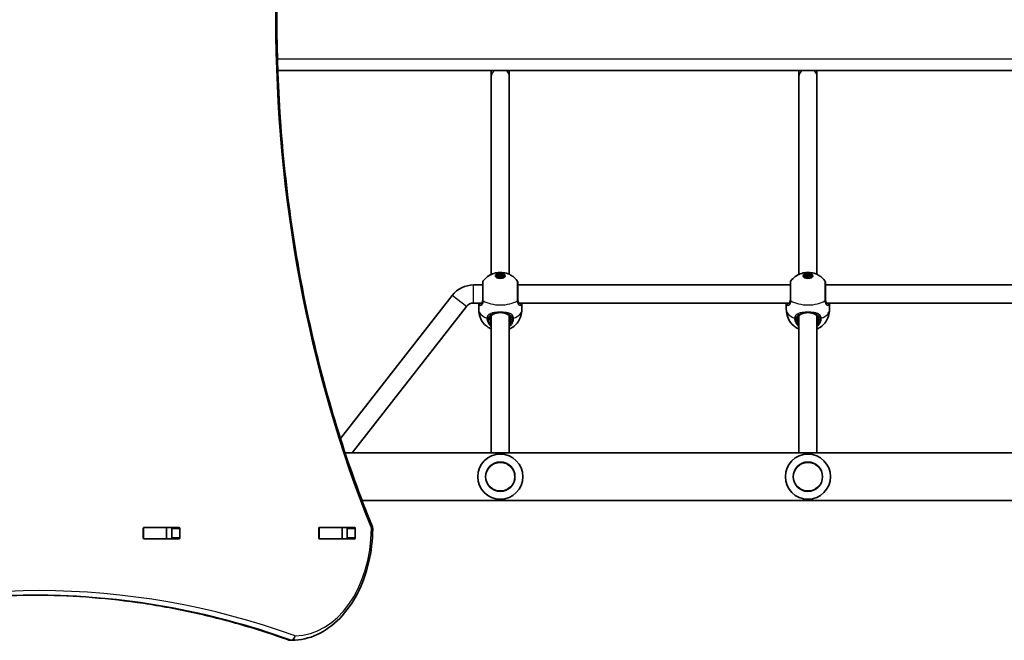
# Model space of a CAD drawing. Units: millimetres. Extents: x 1234 to 9745, y -3366 to 3652.
# Drawn here: x 4466 to 5338, y 464 to 1014 of the extents above; entities that cross this region are included whole.
import ezdxf

# ---------------------------------------------------------------- set-up
doc = ezdxf.new("R2010")
doc.units = ezdxf.units.MM
doc.layers.add('Widoczne (ISO)', color=7, linetype='Continuous', lineweight=35)
doc.layers.add('Widoczne wąskie (ISO)', color=7, linetype='Continuous', lineweight=25)

msp = doc.modelspace()

# ---------------------------------------------------------------- linework, layer by layer
at = {"layer": 'Widoczne (ISO)'}
for p, q in [((4694.88, 969.44), (6179.09, 969.44)), ((4883.98, 969.44), (4883.98, 964.22)), ((4899.98, 964.22), (4899.98, 969.44)), ((5156.48, 969.44), (5156.48, 964.22)), ((5172.48, 964.22), (5172.48, 969.44)), ((4883.98, 964.22), (4883.98, 788.7)), ((4899.98, 964.22), (4899.98, 788.7)), ((5156.48, 964.22), (5156.48, 788.7)), ((5172.48, 964.22), (5172.48, 788.7)), ((4888.48, 787.32), (4888.48, 786.01)), ((4889.38, 787.32), (4890.68, 788.46)), ((4890.68, 786.17), (4889.38, 787.32)), ((4890.68, 786.74), (4890.36, 786.46)), ((4890.68, 788.46), (4893.28, 788.46)), ((4890.68, 788.46), (4890.68, 786.74)), ((4893.28, 786.74), (4890.68, 786.74)), ((4893.28, 786.17), (4890.68, 786.17)), ((4893.28, 788.46), (4893.28, 786.74)), ((4893.28, 788.46), (4894.58, 787.32)), ((4894.58, 787.32), (4893.28, 786.17)), ((4893.6, 786.46), (4893.28, 786.74)), ((4895.48, 787.32), (4895.48, 786.01)), ((5160.98, 787.32), (5160.98, 786.01)), ((5161.88, 787.32), (5163.18, 788.46)), ((5163.18, 786.17), (5161.88, 787.32)), ((5163.18, 786.74), (5162.86, 786.46)), ((5163.18, 788.46), (5165.78, 788.46)), ((5163.18, 788.46), (5163.18, 786.74)), ((5165.78, 786.74), (5163.18, 786.74)), ((5165.78, 786.17), (5163.18, 786.17)), ((5165.78, 788.46), (5165.78, 786.74)), ((5165.78, 788.46), (5167.08, 787.32)), ((5167.08, 787.32), (5165.78, 786.17)), ((5166.1, 786.46), (5165.78, 786.74)), ((5167.98, 787.32), (5167.98, 786.01)), ((4868.28, 779.33), (4876.48, 779.33)), ((4907.48, 779.33), (5148.98, 779.33)), ((5179.98, 779.33), (5421.48, 779.33)), ((4750.36, 643.39), (4849.37, 770.11)), ((4760.7, 630.64), (4861.98, 760.26)), ((4868.28, 763.33), (4875.19, 763.33)), ((4872.83, 757.53), (4872.83, 763.33)), ((4908.78, 763.33), (5147.69, 763.33)), ((4911.13, 757.53), (4911.13, 763.33)), ((5145.33, 757.53), (5145.33, 763.33)), ((5181.28, 763.33), (5420.19, 763.33)), ((5183.63, 757.53), (5183.63, 763.33)), ((4883.98, 751.75), (4883.98, 630.64)), ((4899.98, 751.75), (4899.98, 630.64)), ((5156.48, 751.75), (5156.48, 630.64)), ((5172.48, 751.75), (5172.48, 630.64)), ((6119.47, 630.64), (4754.49, 630.64)), ((6104.46, 588.24), (4769.51, 588.24)), ((4575.61, 555.31), (4575.61, 563.56)), ((4575.97, 564.44), (4576.35, 564.44)), ((4576.31, 564.56), (4607.28, 564.56)), ((4596.08, 564.44), (4576.35, 564.44)), ((4596.08, 564.44), (4596.38, 564.44)), ((4600.56, 564.44), (4596.38, 564.44)), ((4596.38, 564.44), (4596.38, 554.44)), ((4600.92, 555.31), (4600.92, 563.56)), ((4607.99, 563.56), (4607.99, 555.31)), ((4731.17, 555.31), (4731.17, 563.56)), ((4731.53, 564.44), (4731.91, 564.44)), ((4731.88, 564.56), (4762.85, 564.56)), ((4751.64, 564.44), (4731.91, 564.44)), ((4751.64, 564.44), (4751.95, 564.44)), ((4755.97, 564.44), (4751.95, 564.44)), ((4751.95, 564.44), (4751.95, 554.44)), ((4756.48, 555.31), (4756.48, 563.56)), ((4763.55, 563.56), (4763.55, 555.31)), ((4576.35, 554.44), (4575.97, 554.44)), ((4607.28, 554.31), (4576.31, 554.31)), ((4596.08, 554.44), (4576.35, 554.44)), ((4596.38, 554.44), (4596.08, 554.44)), ((4600.56, 554.44), (4596.38, 554.44)), ((4731.91, 554.44), (4731.53, 554.44)), ((4762.85, 554.31), (4731.88, 554.31)), ((4751.64, 554.44), (4731.91, 554.44)), ((4751.95, 554.44), (4751.64, 554.44)), ((4755.97, 554.44), (4751.95, 554.44)), ((4705.99, 464.44), (4707.41, 464.44))]:
    msp.add_line(p, q, dxfattribs=at)
for centre in [(4891.98, 609.44), (5164.48, 609.44)]:
    msp.add_circle(centre, 13, dxfattribs=at)
for centre, radius, start, end in [((4868.28, 755.33), 24, 90, 141.9967), ((4878.48, 781.91), 2, 141.80642, 180), ((4905.48, 781.91), 2, 0, 38.19358), ((5150.98, 781.91), 2, 141.80642, 180), ((5177.98, 781.91), 2, 0, 38.19358), ((4868.28, 755.33), 8, 90, 141.9967), ((4891.98, 609.44), 20, 0, 180), ((5164.48, 609.44), 20, 0, 180), ((4891.98, 609.44), 20, 180, 0), ((5164.48, 609.44), 20, 180, 0), ((4774.94, 563.38), 4, 359.55463, 22.0419), ((4705.99, 468.44), 4, 250.27309, 270), ((4707.41, 468.44), 4, 270, 270.41745)]:
    msp.add_arc(centre, radius, start, end, dxfattribs=at)
for centre, major_axis in [((4891.98, 787.32), (4.35, 0)), ((4891.98, 787.32), (-3.5, 0)), ((5164.48, 787.32), (4.35, 0)), ((5164.48, 787.32), (-3.5, 0))]:
    msp.add_ellipse(centre, major_axis=major_axis, ratio=0.508871, dxfattribs=at)
for centre, major_axis, ratio, start_param, end_param in [((4891.98, 784.74), (-4.35, 0), 0.508871, 5.647387, 5.660356), ((4891.98, 784.74), (-4.35, 0), 0.508871, 3.764422, 3.777391), ((5164.48, 784.74), (-4.35, 0), 0.508871, 5.647387, 5.660356), ((5164.48, 784.74), (-4.35, 0), 0.508871, 3.764422, 3.777391), ((4576.31, 563.56), (0, 1), 0.707107, 0, 1.570796), ((4583.1, 563.56), (0, 1), 0.707107, 0, 0.505361), ((4600.21, 563.56), (0, 1), 0.707107, 4.712389, 6.283185), ((4607.28, 563.56), (0, 1), 0.707107, 4.712389, 6.283185), ((4731.88, 563.56), (0, 1), 0.707107, 0, 1.570796), ((4738.66, 563.56), (0, 1), 0.707107, 0, 0.505361), ((4755.78, 563.56), (0, 1), 0.707107, 4.712389, 6.283185), ((4762.85, 563.56), (0, 1), 0.707107, 4.712389, 6.283185), ((4576.31, 555.31), (0, -1), 0.707107, 4.712389, 6.283185), ((4583.1, 555.31), (0, -1), 0.707107, 5.777825, 6.283185), ((4600.21, 555.31), (0, -1), 0.707107, 0, 1.570796), ((4607.28, 555.31), (0, -1), 0.707107, 0, 1.570796), ((4731.88, 555.31), (0, -1), 0.707107, 4.712389, 6.283185), ((4738.66, 555.31), (0, -1), 0.707107, 5.777825, 6.283185), ((4755.78, 555.31), (0, -1), 0.707107, 0, 1.570796), ((4762.85, 555.31), (0, -1), 0.707107, 0, 1.570796)]:
    msp.add_ellipse(centre, major_axis=major_axis, ratio=ratio, start_param=start_param, end_param=end_param, dxfattribs=at)
for points, knots in [([(4778.64, 1463.99), (4756.61, 1409.58), (4738.59, 1351.9), (4711.36, 1232.5), (4702.15, 1170.78), (4692.94, 1045.98), (4692.94, 982.9), (4702.15, 858.09), (4711.36, 796.37), (4738.59, 676.97), (4756.61, 619.3), (4778.64, 564.88)], [4.192373, 4.192373, 4.192373, 4.192373, 4.40038, 4.40038, 4.608386, 4.608386, 4.816392, 4.816392, 5.024398, 5.024398, 5.232405, 5.232405, 5.232405, 5.232405]), ([(4876.91, 783.14), (4878.17, 784.74), (4879.46, 785.88), (4882.29, 787.95), (4883.75, 788.66), (4886.97, 789.9), (4888.58, 790.2), (4891.71, 790.51), (4893.21, 790.48), (4896.48, 789.98), (4898.25, 789.55), (4901.32, 788.06), (4902.31, 787.49), (4904.55, 785.85), (4905.82, 784.72), (4907.05, 783.14)], [3.5224, 3.5224, 3.5224, 3.5224, 3.749613, 3.749613, 4.064521, 4.064521, 4.523652, 4.523652, 4.999648, 4.999648, 5.475643, 5.475643, 5.678725, 5.678725, 5.902378, 5.902378, 5.902378, 5.902378]), ([(5149.41, 783.14), (5150.67, 784.74), (5151.96, 785.88), (5154.79, 787.95), (5156.25, 788.66), (5159.47, 789.9), (5161.08, 790.2), (5164.21, 790.51), (5165.71, 790.48), (5168.98, 789.98), (5170.75, 789.55), (5173.82, 788.06), (5174.81, 787.49), (5177.05, 785.85), (5178.32, 784.72), (5179.55, 783.14)], [3.5224, 3.5224, 3.5224, 3.5224, 3.749613, 3.749613, 4.064521, 4.064521, 4.523652, 4.523652, 4.999648, 4.999648, 5.475643, 5.475643, 5.678725, 5.678725, 5.902378, 5.902378, 5.902378, 5.902378]), ([(4876.48, 781.91), (4876.48, 781.91), (4876.48, 781.7), (4876.48, 780.75), (4876.48, 779.81), (4876.48, 777.33), (4876.48, 775.78), (4876.48, 772.21), (4876.48, 770.17), (4876.48, 767.56), (4876.48, 766.85), (4876.48, 766.19)], [1.067447, 1.067447, 1.067447, 1.067447, 1.426728, 1.426728, 1.929794, 1.929794, 2.451064, 2.451064, 3.039836, 3.039836, 3.268858, 3.268858, 3.268858, 3.268858]), ([(4907.48, 766.19), (4907.48, 766.79), (4907.48, 767.42), (4907.48, 769.13), (4907.48, 770.24), (4907.48, 772.78), (4907.48, 774.21), (4907.48, 776.93), (4907.48, 778.19), (4907.48, 780.32), (4907.48, 781.14), (4907.48, 781.79), (4907.48, 781.91), (4907.48, 781.91)], [0, 0, 0, 0, 0.207203, 0.207203, 0.538728, 0.538728, 0.96971, 0.96971, 1.426728, 1.426728, 1.929794, 1.929794, 2.2014, 2.2014, 2.2014, 2.2014]), ([(5148.98, 781.91), (5148.98, 781.91), (5148.98, 781.7), (5148.98, 780.75), (5148.98, 779.81), (5148.98, 777.33), (5148.98, 775.78), (5148.98, 772.21), (5148.98, 770.17), (5148.98, 767.56), (5148.98, 766.85), (5148.98, 766.19)], [1.067447, 1.067447, 1.067447, 1.067447, 1.426728, 1.426728, 1.929794, 1.929794, 2.451064, 2.451064, 3.039836, 3.039836, 3.268858, 3.268858, 3.268858, 3.268858]), ([(5179.98, 766.19), (5179.98, 766.79), (5179.98, 767.42), (5179.98, 769.13), (5179.98, 770.24), (5179.98, 772.78), (5179.98, 774.21), (5179.98, 776.93), (5179.98, 778.19), (5179.98, 780.32), (5179.98, 781.14), (5179.98, 781.79), (5179.98, 781.91), (5179.98, 781.91)], [0, 0, 0, 0, 0.207203, 0.207203, 0.538728, 0.538728, 0.96971, 0.96971, 1.426728, 1.426728, 1.929794, 1.929794, 2.2014, 2.2014, 2.2014, 2.2014]), ([(4874.54, 763.07), (4874.54, 763.07), (4874.55, 763.07), (4874.56, 763.07), (4874.57, 763.07), (4874.6, 763.07), (4874.62, 763.08), (4874.66, 763.09), (4874.69, 763.1), (4874.74, 763.11), (4874.77, 763.12), (4874.81, 763.13)], [0.1917019, 0.1917019, 0.1917019, 0.1917019, 0.2156654, 0.2156654, 0.2486726, 0.2486726, 0.2816799, 0.2816799, 0.3146871, 0.3146871, 0.3476944, 0.3476944, 0.3476944, 0.3476944]), ([(4874.81, 763.13), (4874.95, 763.18), (4875.1, 763.26), (4875.4, 763.49), (4875.56, 763.64), (4875.84, 764.02), (4875.98, 764.25), (4876.21, 764.81), (4876.31, 765.14), (4876.45, 765.87), (4876.48, 766.29), (4876.48, 766.73)], [5.4023573, 5.4023573, 5.4023573, 5.4023573, 5.5765704, 5.5765704, 5.7507835, 5.7507835, 5.9249966, 5.9249966, 6.0992098, 6.0992098, 6.2734229, 6.2734229, 6.2734229, 6.2734229]), ([(4907.48, 766.73), (4907.48, 766.29), (4907.52, 765.87), (4907.65, 765.14), (4907.75, 764.81), (4907.98, 764.25), (4908.12, 764.02), (4908.41, 763.64), (4908.56, 763.49), (4908.86, 763.26), (4909.02, 763.18), (4909.16, 763.13)], [6.2734397, 6.2734397, 6.2734397, 6.2734397, 6.4476528, 6.4476528, 6.6218659, 6.6218659, 6.7960791, 6.7960791, 6.9702922, 6.9702922, 7.1445053, 7.1445053, 7.1445053, 7.1445053]), ([(4909.42, 763.07), (4909.42, 763.07), (4909.42, 763.07), (4909.41, 763.07), (4909.4, 763.07), (4909.37, 763.07), (4909.35, 763.08), (4909.3, 763.09), (4909.28, 763.1), (4909.22, 763.11), (4909.19, 763.12), (4909.16, 763.13)], [0.1917019, 0.1917019, 0.1917019, 0.1917019, 0.2156654, 0.2156654, 0.2486726, 0.2486726, 0.2816799, 0.2816799, 0.3146871, 0.3146871, 0.3476944, 0.3476944, 0.3476944, 0.3476944]), ([(5147.04, 763.07), (5147.04, 763.07), (5147.05, 763.07), (5147.06, 763.07), (5147.07, 763.07), (5147.1, 763.07), (5147.12, 763.08), (5147.16, 763.09), (5147.19, 763.1), (5147.24, 763.11), (5147.27, 763.12), (5147.31, 763.13)], [0.1917019, 0.1917019, 0.1917019, 0.1917019, 0.2156654, 0.2156654, 0.2486726, 0.2486726, 0.2816799, 0.2816799, 0.3146871, 0.3146871, 0.3476944, 0.3476944, 0.3476944, 0.3476944]), ([(5147.31, 763.13), (5147.45, 763.18), (5147.6, 763.26), (5147.9, 763.49), (5148.06, 763.64), (5148.34, 764.02), (5148.48, 764.25), (5148.71, 764.81), (5148.81, 765.14), (5148.95, 765.87), (5148.98, 766.29), (5148.98, 766.73)], [5.4023573, 5.4023573, 5.4023573, 5.4023573, 5.5765704, 5.5765704, 5.7507835, 5.7507835, 5.9249966, 5.9249966, 6.0992098, 6.0992098, 6.2734229, 6.2734229, 6.2734229, 6.2734229]), ([(5179.98, 766.73), (5179.98, 766.29), (5180.02, 765.87), (5180.15, 765.14), (5180.25, 764.81), (5180.48, 764.25), (5180.62, 764.02), (5180.91, 763.64), (5181.06, 763.49), (5181.36, 763.26), (5181.52, 763.18), (5181.66, 763.13)], [6.2734397, 6.2734397, 6.2734397, 6.2734397, 6.4476528, 6.4476528, 6.6218659, 6.6218659, 6.7960791, 6.7960791, 6.9702922, 6.9702922, 7.1445053, 7.1445053, 7.1445053, 7.1445053]), ([(5181.92, 763.07), (5181.92, 763.07), (5181.92, 763.07), (5181.91, 763.07), (5181.9, 763.07), (5181.87, 763.07), (5181.85, 763.08), (5181.8, 763.09), (5181.78, 763.1), (5181.72, 763.11), (5181.69, 763.12), (5181.66, 763.13)], [0.1917019, 0.1917019, 0.1917019, 0.1917019, 0.2156654, 0.2156654, 0.2486726, 0.2486726, 0.2816799, 0.2816799, 0.3146871, 0.3146871, 0.3476944, 0.3476944, 0.3476944, 0.3476944]), ([(4883.98, 740.2), (4883.35, 740.49), (4882.69, 740.83), (4881.12, 741.78), (4880.19, 742.44), (4877.7, 744.66), (4876.03, 746.56), (4873.85, 751.06), (4873.17, 753.26), (4872.87, 756.23), (4872.83, 756.88), (4872.83, 757.53)], [2.3027223, 2.3027223, 2.3027223, 2.3027223, 2.4450358, 2.4450358, 2.6223671, 2.6223671, 2.8999481, 2.8999481, 3.0894732, 3.0894732, 3.1415927, 3.1415927, 3.1415927, 3.1415927]), ([(4886.27, 753.71), (4885.92, 753.57), (4885.6, 753.4), (4885.03, 753.02), (4884.78, 752.8), (4884.33, 752.32), (4884.14, 752.05), (4883.83, 751.45), (4883.7, 751.12), (4883.53, 750.38), (4883.48, 749.98), (4883.48, 749.55)], [5.4023573, 5.4023573, 5.4023573, 5.4023573, 5.5765704, 5.5765704, 5.7507835, 5.7507835, 5.9249966, 5.9249966, 6.0992098, 6.0992098, 6.2734229, 6.2734229, 6.2734229, 6.2734229]), ([(4888.97, 754.56), (4888.76, 754.51), (4888.57, 754.47), (4888.18, 754.36), (4887.99, 754.31), (4887.61, 754.2), (4887.43, 754.14), (4887.08, 754.02), (4886.91, 753.96), (4886.58, 753.84), (4886.43, 753.78), (4886.27, 753.71)], [0, 0, 0, 0, 0.0695389, 0.0695389, 0.1390777, 0.1390777, 0.2086166, 0.2086166, 0.2781555, 0.2781555, 0.3476944, 0.3476944, 0.3476944, 0.3476944]), ([(4895, 754.56), (4894.62, 754.64), (4894.23, 754.71), (4893.42, 754.81), (4893.01, 754.84), (4892.19, 754.88), (4891.77, 754.88), (4890.95, 754.84), (4890.54, 754.81), (4889.74, 754.71), (4889.34, 754.64), (4888.97, 754.56)], [5.754988, 5.754988, 5.754988, 5.754988, 5.8874973, 5.8874973, 6.0200067, 6.0200067, 6.152516, 6.152516, 6.2850254, 6.2850254, 6.4175347, 6.4175347, 6.4175347, 6.4175347]), ([(4895, 754.56), (4895.2, 754.51), (4895.4, 754.47), (4895.79, 754.36), (4895.98, 754.31), (4896.35, 754.2), (4896.53, 754.14), (4896.88, 754.02), (4897.05, 753.96), (4897.38, 753.84), (4897.54, 753.78), (4897.69, 753.71)], [0, 0, 0, 0, 0.0695389, 0.0695389, 0.1390777, 0.1390777, 0.2086166, 0.2086166, 0.2781555, 0.2781555, 0.3476944, 0.3476944, 0.3476944, 0.3476944]), ([(4900.48, 749.55), (4900.48, 749.98), (4900.44, 750.38), (4900.26, 751.12), (4900.14, 751.45), (4899.82, 752.05), (4899.63, 752.32), (4899.18, 752.8), (4898.93, 753.02), (4898.36, 753.4), (4898.04, 753.57), (4897.69, 753.71)], [6.2734229, 6.2734229, 6.2734229, 6.2734229, 6.447636, 6.447636, 6.6218492, 6.6218492, 6.7960623, 6.7960623, 6.9702754, 6.9702754, 7.1444886, 7.1444886, 7.1444886, 7.1444886]), ([(4911.13, 757.53), (4911.13, 755.5), (4910.79, 753.48), (4909.59, 749.75), (4908.7, 748.08), (4906.6, 745.04), (4905.37, 743.8), (4902.66, 741.57), (4901.25, 740.78), (4899.98, 740.2)], [0, 0, 0, 0, 0.1628395, 0.1628395, 0.3379272, 0.3379272, 0.5519872, 0.5519872, 0.8388704, 0.8388704, 0.8388704, 0.8388704]), ([(5156.48, 740.2), (5155.85, 740.49), (5155.19, 740.83), (5153.62, 741.78), (5152.69, 742.44), (5150.2, 744.66), (5148.53, 746.56), (5146.35, 751.06), (5145.67, 753.26), (5145.37, 756.23), (5145.33, 756.88), (5145.33, 757.53)], [2.3027223, 2.3027223, 2.3027223, 2.3027223, 2.4450358, 2.4450358, 2.6223671, 2.6223671, 2.8999481, 2.8999481, 3.0894732, 3.0894732, 3.1415927, 3.1415927, 3.1415927, 3.1415927]), ([(5158.77, 753.71), (5158.42, 753.57), (5158.1, 753.4), (5157.53, 753.02), (5157.28, 752.8), (5156.83, 752.32), (5156.64, 752.05), (5156.33, 751.45), (5156.2, 751.12), (5156.03, 750.38), (5155.98, 749.98), (5155.98, 749.55)], [5.4023573, 5.4023573, 5.4023573, 5.4023573, 5.5765704, 5.5765704, 5.7507835, 5.7507835, 5.9249966, 5.9249966, 6.0992098, 6.0992098, 6.2734229, 6.2734229, 6.2734229, 6.2734229]), ([(5161.47, 754.56), (5161.26, 754.51), (5161.07, 754.47), (5160.68, 754.36), (5160.49, 754.31), (5160.11, 754.2), (5159.93, 754.14), (5159.58, 754.02), (5159.41, 753.96), (5159.08, 753.84), (5158.93, 753.78), (5158.77, 753.71)], [0, 0, 0, 0, 0.0695389, 0.0695389, 0.1390777, 0.1390777, 0.2086166, 0.2086166, 0.2781555, 0.2781555, 0.3476944, 0.3476944, 0.3476944, 0.3476944]), ([(5167.5, 754.56), (5167.12, 754.64), (5166.73, 754.71), (5165.92, 754.81), (5165.51, 754.84), (5164.69, 754.88), (5164.27, 754.88), (5163.45, 754.84), (5163.04, 754.81), (5162.24, 754.71), (5161.84, 754.64), (5161.47, 754.56)], [5.754988, 5.754988, 5.754988, 5.754988, 5.8874973, 5.8874973, 6.0200067, 6.0200067, 6.152516, 6.152516, 6.2850254, 6.2850254, 6.4175347, 6.4175347, 6.4175347, 6.4175347]), ([(5167.5, 754.56), (5167.7, 754.51), (5167.9, 754.47), (5168.29, 754.36), (5168.48, 754.31), (5168.85, 754.2), (5169.03, 754.14), (5169.38, 754.02), (5169.55, 753.96), (5169.88, 753.84), (5170.04, 753.78), (5170.19, 753.71)], [0, 0, 0, 0, 0.0695389, 0.0695389, 0.1390777, 0.1390777, 0.2086166, 0.2086166, 0.2781555, 0.2781555, 0.3476944, 0.3476944, 0.3476944, 0.3476944]), ([(5172.98, 749.55), (5172.98, 749.98), (5172.94, 750.38), (5172.76, 751.12), (5172.64, 751.45), (5172.32, 752.05), (5172.13, 752.32), (5171.68, 752.8), (5171.43, 753.02), (5170.86, 753.4), (5170.54, 753.57), (5170.19, 753.71)], [6.2734229, 6.2734229, 6.2734229, 6.2734229, 6.447636, 6.447636, 6.6218492, 6.6218492, 6.7960623, 6.7960623, 6.9702754, 6.9702754, 7.1444886, 7.1444886, 7.1444886, 7.1444886]), ([(5183.63, 757.53), (5183.63, 755.5), (5183.29, 753.48), (5182.09, 749.75), (5181.2, 748.08), (5179.1, 745.04), (5177.87, 743.8), (5175.16, 741.57), (5173.75, 740.78), (5172.48, 740.2)], [0, 0, 0, 0, 0.1628395, 0.1628395, 0.3379272, 0.3379272, 0.5519872, 0.5519872, 0.8388704, 0.8388704, 0.8388704, 0.8388704]), ([(4778.93, 563.35), (4778.86, 553.11), (4777.64, 542.89), (4773.05, 523.41), (4769.67, 514.16), (4761.02, 497.48), (4755.75, 490.05), (4743.75, 477.75), (4737.01, 472.88), (4722.66, 466.25), (4715.06, 464.49), (4707.44, 464.44)], [4.723382, 4.723382, 4.723382, 4.723382, 5.034312, 5.034312, 5.345242, 5.345242, 5.656173, 5.656173, 5.967103, 5.967103, 6.278033, 6.278033, 6.278033, 6.278033]), ([(4480.78, 504.44), (4465.61, 504.44), (4450.44, 503.91), (4420.14, 501.77), (4405, 500.18), (4374.81, 495.92), (4359.75, 493.26), (4329.74, 486.89), (4314.79, 483.18), (4285.03, 474.71), (4270.23, 469.95), (4255.51, 464.68)], [3.1415927, 3.1415927, 3.1415927, 3.1415927, 3.1912563, 3.1912563, 3.2409199, 3.2409199, 3.2905835, 3.2905835, 3.3402472, 3.3402472, 3.3899108, 3.3899108, 3.3899108, 3.3899108]), ([(4480.08, 504.44), (4495.01, 504.42), (4509.95, 503.89), (4540.02, 501.77), (4555.15, 500.18), (4585.35, 495.92), (4600.41, 493.26), (4630.42, 486.89), (4645.37, 483.18), (4675.12, 474.71), (4689.93, 469.95), (4704.64, 464.67)], [3.1423643, 3.1423643, 3.1423643, 3.1423643, 3.1912571, 3.1912571, 3.2409216, 3.2409216, 3.290586, 3.290586, 3.3402505, 3.3402505, 3.3899149, 3.3899149, 3.3899149, 3.3899149])]:
    msp.add_open_spline(points, degree=3, knots=knots, dxfattribs=at)
for points in [[(4755.97, 564.44), (4756.02, 564.44), (4756.07, 564.44), (4756.13, 564.43)], [(4756.13, 554.44), (4756.07, 554.44), (4756.02, 554.44), (4755.97, 554.44)]]:
    msp.add_open_spline(points, degree=3, dxfattribs=at)
at = {"layer": 'Widoczne wąskie (ISO)'}
for p, q in [((6179.4, 979.44), (4694.57, 979.44)), ((4868.28, 763.33), (4868.28, 779.33)), ((4861.98, 760.26), (4849.37, 770.11)), ((4881.43, 749.04), (4882.48, 749.04)), ((4901.48, 749.04), (4902.54, 749.04)), ((5153.93, 749.04), (5154.98, 749.04)), ((5173.98, 749.04), (5175.04, 749.04)), ((4576.35, 554.44), (4576.35, 564.44)), ((4596.08, 564.44), (4596.08, 554.44)), ((4600.92, 563.56), (4607.99, 563.56)), ((4731.91, 554.44), (4731.91, 564.44)), ((4751.64, 564.44), (4751.64, 554.44)), ((4756.48, 563.56), (4763.55, 563.56)), ((4607.99, 555.31), (4600.92, 555.31)), ((4763.55, 555.31), (4756.48, 555.31)), ((4706.71, 464.56), (4705.3, 464.56))]:
    msp.add_line(p, q, dxfattribs=at)
for centre in [(4891.98, 609.44), (5164.48, 609.44)]:
    msp.add_circle(centre, 12.67, dxfattribs=at)
for centre, major_axis, ratio, start_param, end_param in [((5334.79, 1014.44), (0, -907.75), 0.707107, 4.192373, 5.232405), ((4891.98, 964.22), (-8, 0), 0.860843, 5.423676, 6.283185), ((4891.98, 964.22), (8, 0), 0.860843, 0, 0.859509), ((5164.48, 964.22), (-8, 0), 0.860843, 5.423676, 6.283185), ((5164.48, 964.22), (8, 0), 0.860843, 0, 0.859509), ((4874.12, 762.23), (-0.738, -0.675), 0.968671, 3.986975, 5.618331), ((4875.14, 762.19), (-0.331, 0.944), 0.896633, 0, 0.734101), ((4878.48, 766.19), (-2, 0), 0.489866, 0, 0.664587), ((4878.48, 765.99), (-2, 0.04), 0.527385, 0.010197, 0.674783), ((4891.98, 771.37), (19.15, 0), 0.508871, 3.805994, 5.618784), ((4905.48, 766.19), (2, 0), 0.489866, 5.618598, 6.283185), ((4905.48, 765.99), (2, 0.04), 0.527385, 5.608402, 6.272988), ((4908.83, 762.19), (0.331, 0.944), 0.896633, 5.549084, 6.283185), ((4909.84, 762.23), (-0.738, 0.675), 0.968671, 3.806447, 5.437803), ((5146.62, 762.23), (-0.738, -0.675), 0.968671, 3.986975, 5.618331), ((5147.64, 762.19), (-0.331, 0.944), 0.896633, 0, 0.734101), ((5150.98, 766.19), (-2, 0), 0.489866, 0, 0.664587), ((5150.98, 765.99), (-2, 0.04), 0.527385, 0.010197, 0.674783), ((5164.48, 771.37), (19.15, 0), 0.508871, 3.805994, 5.618784), ((5177.98, 766.19), (2, 0), 0.489866, 5.618598, 6.283185), ((5177.98, 765.99), (2, 0.04), 0.527385, 5.608402, 6.272988), ((5181.33, 762.19), (0.331, 0.944), 0.896633, 5.549084, 6.283185), ((5182.34, 762.23), (-0.738, 0.675), 0.968671, 3.806447, 5.437803), ((4891.98, 757.53), (-19.15, 0), 0.508871, 0, 0.907928), ((4885.89, 754.64), (0.383, -0.924), 0.656055, 5.720128, 6.283185), ((4888.75, 755.53), (0.214, -0.977), 0.314941, 5.18029, 6.283185), ((4895.21, 755.53), (-0.214, -0.977), 0.314941, 0, 1.102896), ((4898.07, 754.64), (-0.383, -0.924), 0.656055, 0, 0.563057), ((4891.98, 757.53), (19.15, 0), 0.508871, 5.375257, 6.283185), ((5164.48, 757.53), (-19.15, 0), 0.508871, 0, 0.907928), ((5158.39, 754.64), (0.383, -0.924), 0.656055, 5.720128, 6.283185), ((5161.25, 755.53), (0.214, -0.977), 0.314941, 5.18029, 6.283185), ((5167.71, 755.53), (-0.214, -0.977), 0.314941, 0, 1.102896), ((5170.57, 754.64), (-0.383, -0.924), 0.656055, 0, 0.563057), ((5164.48, 757.53), (19.15, 0), 0.508871, 5.375257, 6.283185), ((4881.43, 750.66), (-1.99, 0.16), 0.551582, 0.950115, 1.614703), ((4881.43, 750.06), (-1.99, -0.15), 0.507735, 0.866754, 1.53135), ((4882.48, 749.55), (1, 0), 0.508871, 4.712389, 6.283185), ((4891.98, 749.04), (-9.5, 0), 0.860843, 0, 0.569621), ((4891.98, 749.55), (-8.5, 0), 0.860843, 0, 0.344701), ((4891.98, 749.55), (8.5, 0), 0.860843, 5.938484, 6.283185), ((4891.98, 749.04), (9.5, 0), 0.860843, 5.713564, 6.283185), ((4901.48, 749.55), (-1, 0), 0.508871, 0, 1.570796), ((4902.54, 750.66), (1.99, 0.16), 0.551582, 4.668483, 5.33307), ((4902.54, 750.06), (1.99, -0.15), 0.507735, 4.751835, 5.416431), ((5153.93, 750.66), (-1.99, 0.16), 0.551582, 0.950115, 1.614703), ((5153.93, 750.06), (-1.99, -0.15), 0.507735, 0.866754, 1.53135), ((5154.98, 749.55), (1, 0), 0.508871, 4.712389, 6.283185), ((5164.48, 749.04), (-9.5, 0), 0.860843, 0, 0.569621), ((5164.48, 749.55), (-8.5, 0), 0.860843, 0, 0.344701), ((5164.48, 749.55), (8.5, 0), 0.860843, 5.938484, 6.283185), ((5164.48, 749.04), (9.5, 0), 0.860843, 5.713564, 6.283185), ((5173.98, 749.55), (-1, 0), 0.508871, 0, 1.570796), ((5175.04, 750.66), (1.99, 0.16), 0.551582, 4.668483, 5.33307), ((5175.04, 750.06), (1.99, -0.15), 0.507735, 4.751835, 5.416431), ((4709.89, 564.44), (0, -96), 0.707107, 0.005152, 1.559804), ((4774.94, 563.38), (3.71, 1.5), 0.351357, 5.427133, 6.283185), ((4774.94, 563.38), (4, -0.03), 0.007773, 0, 0.785428), ((4483.61, -795.56), (0, 1304), 0.707107, 6.034863, 6.531503), ((4479.37, -795.56), (0, 1300), 0.707107, 6.034863, 6.282415), ((4480.78, -795.56), (0, 1300), 0.707107, 6.034863, 6.283185), ((4705.99, 468.44), (-1.35, -3.77), 0.685417, 0, 0.241001), ((4705.99, 468.44), (0, -4), 0.707107, 6.034863, 6.283185), ((4707.41, 468.44), (-1.35, -3.77), 0.685417, 0.241001, 1.811797), ((4707.41, 468.44), (0, -4), 0.707107, 6.034863, 6.283185), ((4707.41, 468.44), (0.03, -4), 0.707097, 0, 1.565644)]:
    msp.add_ellipse(centre, major_axis=major_axis, ratio=ratio, start_param=start_param, end_param=end_param, dxfattribs=at)
for points, knots in [([(4876.91, 765.58), (4876.91, 766.32), (4876.91, 767.11), (4876.91, 770.03), (4876.91, 772.31), (4876.91, 776.3), (4876.91, 778.04), (4876.91, 780.8), (4876.91, 781.85), (4876.91, 782.92), (4876.91, 783.14), (4876.91, 783.14)], [-3.268858, -3.268858, -3.268858, -3.268858, -3.039836, -3.039836, -2.451064, -2.451064, -1.929794, -1.929794, -1.426728, -1.426728, -1.067447, -1.067447, -1.067447, -1.067447]), ([(4907.05, 783.14), (4907.05, 783.14), (4907.05, 783.02), (4907.05, 782.29), (4907.05, 781.38), (4907.05, 778.99), (4907.05, 777.58), (4907.05, 774.55), (4907.05, 772.95), (4907.06, 770.11), (4907.06, 768.87), (4907.06, 766.96), (4907.06, 766.25), (4907.06, 765.58)], [-2.2014, -2.2014, -2.2014, -2.2014, -1.929794, -1.929794, -1.426728, -1.426728, -0.96971, -0.96971, -0.538728, -0.538728, -0.207203, -0.207203, 0, 0, 0, 0]), ([(5149.41, 765.58), (5149.41, 766.32), (5149.41, 767.11), (5149.41, 770.03), (5149.41, 772.31), (5149.41, 776.3), (5149.41, 778.04), (5149.41, 780.8), (5149.41, 781.85), (5149.41, 782.92), (5149.41, 783.14), (5149.41, 783.14)], [-3.268858, -3.268858, -3.268858, -3.268858, -3.039836, -3.039836, -2.451064, -2.451064, -1.929794, -1.929794, -1.426728, -1.426728, -1.067447, -1.067447, -1.067447, -1.067447]), ([(5179.55, 783.14), (5179.55, 783.14), (5179.55, 783.02), (5179.55, 782.29), (5179.55, 781.38), (5179.55, 778.99), (5179.55, 777.58), (5179.55, 774.55), (5179.55, 772.95), (5179.56, 770.11), (5179.56, 768.87), (5179.56, 766.96), (5179.56, 766.25), (5179.56, 765.58)], [-2.2014, -2.2014, -2.2014, -2.2014, -1.929794, -1.929794, -1.426728, -1.426728, -0.96971, -0.96971, -0.538728, -0.538728, -0.207203, -0.207203, 0, 0, 0, 0]), ([(4872.83, 763.33), (4872.84, 763.06), (4872.86, 762.83), (4872.96, 762.42), (4873.04, 762.26), (4873.14, 762.14)], [6.0969797, 6.0969797, 6.0969797, 6.0969797, 6.2497027, 6.2497027, 6.4175347, 6.4175347, 6.4175347, 6.4175347]), ([(4873.14, 762.14), (4873.14, 762.14), (4873.14, 762.14), (4873.39, 761.65), (4873.8, 761.34), (4874.7, 761.25), (4875.16, 761.4), (4876.03, 762.16), (4876.43, 762.8), (4876.81, 764.14), (4876.89, 764.73), (4876.91, 765.36)], [2.148453, 2.148453, 2.148453, 2.148453, 2.14978, 2.14978, 2.539917, 2.539917, 2.871251, 2.871251, 3.229444, 3.229444, 3.453315, 3.453315, 3.453315, 3.453315]), ([(4873.14, 762.14), (4873.25, 762.1), (4873.41, 762.15), (4873.83, 762.37), (4874.06, 762.52), (4874.32, 762.69)], [0, 0, 0, 0, 0.1944859, 0.1944859, 0.3476944, 0.3476944, 0.3476944, 0.3476944]), ([(4874.32, 762.69), (4874.78, 762.82), (4875.23, 763.11), (4876.04, 764.15), (4876.36, 764.99), (4876.47, 766.27), (4876.48, 766.5), (4876.48, 766.73)], [5.4023573, 5.4023573, 5.4023573, 5.4023573, 5.7561789, 5.7561789, 6.1839076, 6.1839076, 6.2734229, 6.2734229, 6.2734229, 6.2734229]), ([(4876.48, 766.02), (4876.47, 765.48), (4876.4, 764.98), (4876.12, 763.85), (4875.81, 763.32), (4875.15, 762.7), (4874.8, 762.59), (4874.43, 762.66), (4874.38, 762.67), (4874.32, 762.69)], [-3.4533149, -3.4533149, -3.4533149, -3.4533149, -3.2294441, -3.2294441, -2.8712508, -2.8712508, -2.5399173, -2.5399173, -2.4824139, -2.4824139, -2.4824139, -2.4824139]), ([(4876.48, 766.19), (4876.48, 766.16), (4876.48, 766.13), (4876.48, 766.07), (4876.48, 766.04), (4876.48, 766.02)], [0, 0, 0, 0, 0.01150026, 0.01150026, 0.02300051, 0.02300051, 0.02300051, 0.02300051]), ([(4876.91, 765.36), (4876.91, 765.4), (4876.91, 765.43), (4876.91, 765.51), (4876.91, 765.54), (4876.91, 765.58)], [-0.02300051, -0.02300051, -0.02300051, -0.02300051, -0.01150026, -0.01150026, 0, 0, 0, 0]), ([(4907.06, 765.58), (4907.06, 765.54), (4907.06, 765.51), (4907.06, 765.43), (4907.06, 765.4), (4907.06, 765.36)], [-0.02300051, -0.02300051, -0.02300051, -0.02300051, -0.01150026, -0.01150026, 0, 0, 0, 0]), ([(4907.06, 765.36), (4907.07, 764.89), (4907.12, 764.45), (4907.33, 763.4), (4907.56, 762.84), (4908.2, 761.85), (4908.65, 761.5), (4909.47, 761.24), (4909.84, 761.27), (4910.43, 761.57), (4910.66, 761.82), (4910.83, 762.14)], [0, 0, 0, 0, 0.164774, 0.164774, 0.428413, 0.428413, 0.76194, 0.76194, 1.048751, 1.048751, 1.304861, 1.304861, 1.304861, 1.304861]), ([(4907.48, 766.73), (4907.48, 766.35), (4907.51, 765.98), (4907.64, 765.09), (4907.79, 764.61), (4908.24, 763.68), (4908.57, 763.29), (4909.17, 762.87), (4909.4, 762.76), (4909.64, 762.69)], [6.2734397, 6.2734397, 6.2734397, 6.2734397, 6.41994, 6.41994, 6.6543405, 6.6543405, 6.9590612, 6.9590612, 7.1445053, 7.1445053, 7.1445053, 7.1445053]), ([(4907.48, 766.02), (4907.48, 766.04), (4907.48, 766.07), (4907.48, 766.13), (4907.48, 766.16), (4907.48, 766.19)], [0, 0, 0, 0, 0.01150026, 0.01150026, 0.02300051, 0.02300051, 0.02300051, 0.02300051]), ([(4909.64, 762.69), (4909.45, 762.62), (4909.24, 762.61), (4908.7, 762.78), (4908.35, 763.06), (4907.86, 763.89), (4907.69, 764.35), (4907.53, 765.25), (4907.49, 765.62), (4907.48, 766.02)], [-0.970901, -0.970901, -0.970901, -0.970901, -0.7619401, -0.7619401, -0.4284126, -0.4284126, -0.1647741, -0.1647741, 0, 0, 0, 0]), ([(4909.64, 762.69), (4909.9, 762.52), (4910.13, 762.37), (4910.55, 762.15), (4910.71, 762.1), (4910.83, 762.14)], [-0.3476944, -0.3476944, -0.3476944, -0.3476944, -0.1944859, -0.1944859, 0, 0, 0, 0]), ([(5145.33, 763.33), (5145.34, 763.06), (5145.36, 762.83), (5145.46, 762.42), (5145.54, 762.26), (5145.64, 762.14)], [6.0969797, 6.0969797, 6.0969797, 6.0969797, 6.2497027, 6.2497027, 6.4175347, 6.4175347, 6.4175347, 6.4175347]), ([(5145.64, 762.14), (5145.64, 762.14), (5145.64, 762.14), (5145.89, 761.65), (5146.3, 761.34), (5147.2, 761.25), (5147.66, 761.4), (5148.53, 762.16), (5148.93, 762.8), (5149.31, 764.14), (5149.39, 764.73), (5149.41, 765.36)], [2.148453, 2.148453, 2.148453, 2.148453, 2.14978, 2.14978, 2.539917, 2.539917, 2.871251, 2.871251, 3.229444, 3.229444, 3.453315, 3.453315, 3.453315, 3.453315]), ([(5145.64, 762.14), (5145.75, 762.1), (5145.91, 762.15), (5146.33, 762.37), (5146.56, 762.52), (5146.82, 762.69)], [0, 0, 0, 0, 0.1944859, 0.1944859, 0.3476944, 0.3476944, 0.3476944, 0.3476944]), ([(5146.82, 762.69), (5147.28, 762.82), (5147.73, 763.11), (5148.54, 764.15), (5148.86, 764.99), (5148.97, 766.27), (5148.98, 766.5), (5148.98, 766.73)], [5.4023573, 5.4023573, 5.4023573, 5.4023573, 5.7561789, 5.7561789, 6.1839076, 6.1839076, 6.2734229, 6.2734229, 6.2734229, 6.2734229]), ([(5148.98, 766.02), (5148.97, 765.48), (5148.9, 764.98), (5148.62, 763.85), (5148.31, 763.32), (5147.65, 762.7), (5147.3, 762.59), (5146.93, 762.66), (5146.88, 762.67), (5146.82, 762.69)], [-3.4533149, -3.4533149, -3.4533149, -3.4533149, -3.2294441, -3.2294441, -2.8712508, -2.8712508, -2.5399173, -2.5399173, -2.4824139, -2.4824139, -2.4824139, -2.4824139]), ([(5148.98, 766.19), (5148.98, 766.16), (5148.98, 766.13), (5148.98, 766.07), (5148.98, 766.04), (5148.98, 766.02)], [0, 0, 0, 0, 0.01150026, 0.01150026, 0.02300051, 0.02300051, 0.02300051, 0.02300051]), ([(5149.41, 765.36), (5149.41, 765.4), (5149.41, 765.43), (5149.41, 765.51), (5149.41, 765.54), (5149.41, 765.58)], [-0.02300051, -0.02300051, -0.02300051, -0.02300051, -0.01150026, -0.01150026, 0, 0, 0, 0]), ([(5179.56, 765.58), (5179.56, 765.54), (5179.56, 765.51), (5179.56, 765.43), (5179.56, 765.4), (5179.56, 765.36)], [-0.02300051, -0.02300051, -0.02300051, -0.02300051, -0.01150026, -0.01150026, 0, 0, 0, 0]), ([(5179.56, 765.36), (5179.57, 764.89), (5179.62, 764.45), (5179.83, 763.4), (5180.06, 762.84), (5180.7, 761.85), (5181.15, 761.5), (5181.97, 761.24), (5182.34, 761.27), (5182.93, 761.57), (5183.16, 761.82), (5183.33, 762.14)], [0, 0, 0, 0, 0.164774, 0.164774, 0.428413, 0.428413, 0.76194, 0.76194, 1.048751, 1.048751, 1.304861, 1.304861, 1.304861, 1.304861]), ([(5179.98, 766.73), (5179.98, 766.35), (5180.01, 765.98), (5180.14, 765.09), (5180.29, 764.61), (5180.74, 763.68), (5181.07, 763.29), (5181.67, 762.87), (5181.9, 762.76), (5182.14, 762.69)], [6.2734397, 6.2734397, 6.2734397, 6.2734397, 6.41994, 6.41994, 6.6543405, 6.6543405, 6.9590612, 6.9590612, 7.1445053, 7.1445053, 7.1445053, 7.1445053]), ([(5179.98, 766.02), (5179.98, 766.04), (5179.98, 766.07), (5179.98, 766.13), (5179.98, 766.16), (5179.98, 766.19)], [0, 0, 0, 0, 0.01150026, 0.01150026, 0.02300051, 0.02300051, 0.02300051, 0.02300051]), ([(5182.14, 762.69), (5181.95, 762.62), (5181.74, 762.61), (5181.2, 762.78), (5180.85, 763.06), (5180.36, 763.89), (5180.19, 764.35), (5180.03, 765.25), (5179.99, 765.62), (5179.98, 766.02)], [-0.970901, -0.970901, -0.970901, -0.970901, -0.7619401, -0.7619401, -0.4284126, -0.4284126, -0.1647741, -0.1647741, 0, 0, 0, 0]), ([(5182.14, 762.69), (5182.4, 762.52), (5182.63, 762.37), (5183.05, 762.15), (5183.21, 762.1), (5183.33, 762.14)], [-0.3476944, -0.3476944, -0.3476944, -0.3476944, -0.1944859, -0.1944859, 0, 0, 0, 0]), ([(4888.57, 755.03), (4887.34, 754.95), (4886.16, 754.82), (4884.06, 754.35), (4883.15, 754.03), (4881.6, 753.06), (4881, 752.39), (4880.4, 751.05), (4880.25, 750.47), (4880.2, 749.85)], [2.148457, 2.148457, 2.148457, 2.148457, 2.492173, 2.492173, 2.823266, 2.823266, 3.182018, 3.182018, 3.406238, 3.406238, 3.406238, 3.406238]), ([(4881.43, 749.55), (4881.48, 750.08), (4881.61, 750.58), (4882.15, 751.74), (4882.69, 752.33), (4884.07, 753.19), (4884.89, 753.49), (4885.84, 753.71), (4885.86, 753.72), (4885.89, 753.72)], [-3.4062376, -3.4062376, -3.4062376, -3.4062376, -3.1820177, -3.1820177, -2.8232659, -2.8232659, -2.4921733, -2.4921733, -2.482413, -2.482413, -2.482413, -2.482413]), ([(4885.89, 753.72), (4885.07, 753.41), (4884.36, 752.98), (4883.11, 751.72), (4882.66, 750.81), (4882.5, 749.51), (4882.48, 749.28), (4882.48, 749.04)], [5.4023573, 5.4023573, 5.4023573, 5.4023573, 5.7561789, 5.7561789, 6.1839076, 6.1839076, 6.2734229, 6.2734229, 6.2734229, 6.2734229]), ([(4888.57, 755.03), (4887.96, 754.82), (4887.39, 754.56), (4886.51, 754.11), (4886.18, 753.9), (4885.89, 753.72)], [0, 0, 0, 0, 0.1944419, 0.1944419, 0.3476944, 0.3476944, 0.3476944, 0.3476944]), ([(4895.39, 755.03), (4894.31, 755.25), (4893.15, 755.37), (4891.98, 755.37), (4891.41, 755.37), (4890.83, 755.34), (4889.69, 755.23), (4889.12, 755.14), (4888.57, 755.03)], [5.754988, 5.754988, 5.754988, 5.754988, 6.0862698, 6.0862698, 6.0862698, 6.2497027, 6.2497027, 6.4175347, 6.4175347, 6.4175347, 6.4175347]), ([(4898.07, 753.72), (4897.79, 753.9), (4897.45, 754.11), (4896.57, 754.56), (4896.01, 754.82), (4895.39, 755.03)], [-0.3476944, -0.3476944, -0.3476944, -0.3476944, -0.194442, -0.194442, 0, 0, 0, 0]), ([(4903.77, 749.85), (4903.73, 750.31), (4903.64, 750.75), (4903.28, 751.8), (4902.93, 752.36), (4901.89, 753.43), (4901.12, 753.88), (4899.37, 754.5), (4898.44, 754.7), (4896.77, 754.92), (4896.09, 754.99), (4895.39, 755.03)], [0, 0, 0, 0, 0.165681, 0.165681, 0.43077, 0.43077, 0.763372, 0.763372, 1.062687, 1.062687, 1.257781, 1.257781, 1.257781, 1.257781]), ([(4898.07, 753.72), (4898.52, 753.62), (4898.95, 753.5), (4900.16, 753.06), (4900.85, 752.66), (4901.79, 751.72), (4902.1, 751.22), (4902.42, 750.31), (4902.5, 749.94), (4902.54, 749.55)], [-0.9238247, -0.9238247, -0.9238247, -0.9238247, -0.7633722, -0.7633722, -0.4307699, -0.4307699, -0.1656807, -0.1656807, 0, 0, 0, 0]), ([(4901.48, 749.04), (4901.48, 749.43), (4901.44, 749.8), (4901.25, 750.72), (4901.04, 751.24), (4900.37, 752.27), (4899.86, 752.75), (4898.9, 753.36), (4898.5, 753.56), (4898.07, 753.72)], [6.2734229, 6.2734229, 6.2734229, 6.2734229, 6.4200186, 6.4200186, 6.6545718, 6.6545718, 6.9594909, 6.9594909, 7.1444886, 7.1444886, 7.1444886, 7.1444886]), ([(5161.07, 755.03), (5159.84, 754.95), (5158.66, 754.82), (5156.56, 754.35), (5155.65, 754.03), (5154.1, 753.06), (5153.5, 752.39), (5152.9, 751.05), (5152.75, 750.47), (5152.7, 749.85)], [2.148457, 2.148457, 2.148457, 2.148457, 2.492173, 2.492173, 2.823266, 2.823266, 3.182018, 3.182018, 3.406238, 3.406238, 3.406238, 3.406238]), ([(5153.93, 749.55), (5153.98, 750.08), (5154.11, 750.58), (5154.65, 751.74), (5155.19, 752.33), (5156.57, 753.19), (5157.39, 753.49), (5158.34, 753.71), (5158.36, 753.72), (5158.39, 753.72)], [-3.4062376, -3.4062376, -3.4062376, -3.4062376, -3.1820177, -3.1820177, -2.8232659, -2.8232659, -2.4921733, -2.4921733, -2.482413, -2.482413, -2.482413, -2.482413]), ([(5158.39, 753.72), (5157.57, 753.41), (5156.86, 752.98), (5155.61, 751.72), (5155.16, 750.81), (5155, 749.51), (5154.98, 749.28), (5154.98, 749.04)], [5.4023573, 5.4023573, 5.4023573, 5.4023573, 5.7561789, 5.7561789, 6.1839076, 6.1839076, 6.2734229, 6.2734229, 6.2734229, 6.2734229]), ([(5161.07, 755.03), (5160.46, 754.82), (5159.89, 754.56), (5159.01, 754.11), (5158.68, 753.9), (5158.39, 753.72)], [0, 0, 0, 0, 0.1944419, 0.1944419, 0.3476944, 0.3476944, 0.3476944, 0.3476944]), ([(5167.89, 755.03), (5166.81, 755.25), (5165.65, 755.37), (5164.48, 755.37), (5163.91, 755.37), (5163.33, 755.34), (5162.19, 755.23), (5161.62, 755.14), (5161.07, 755.03)], [5.754988, 5.754988, 5.754988, 5.754988, 6.0862698, 6.0862698, 6.0862698, 6.2497027, 6.2497027, 6.4175347, 6.4175347, 6.4175347, 6.4175347]), ([(5170.57, 753.72), (5170.29, 753.9), (5169.95, 754.11), (5169.07, 754.56), (5168.51, 754.82), (5167.89, 755.03)], [-0.3476944, -0.3476944, -0.3476944, -0.3476944, -0.194442, -0.194442, 0, 0, 0, 0]), ([(5176.27, 749.85), (5176.23, 750.31), (5176.14, 750.75), (5175.78, 751.8), (5175.43, 752.36), (5174.39, 753.43), (5173.62, 753.88), (5171.87, 754.5), (5170.94, 754.7), (5169.27, 754.92), (5168.59, 754.99), (5167.89, 755.03)], [0, 0, 0, 0, 0.165681, 0.165681, 0.43077, 0.43077, 0.763372, 0.763372, 1.062687, 1.062687, 1.257781, 1.257781, 1.257781, 1.257781]), ([(5170.57, 753.72), (5171.02, 753.62), (5171.45, 753.5), (5172.66, 753.06), (5173.35, 752.66), (5174.29, 751.72), (5174.6, 751.22), (5174.92, 750.31), (5175, 749.94), (5175.04, 749.55)], [-0.9238247, -0.9238247, -0.9238247, -0.9238247, -0.7633722, -0.7633722, -0.4307699, -0.4307699, -0.1656807, -0.1656807, 0, 0, 0, 0]), ([(5173.98, 749.04), (5173.98, 749.43), (5173.94, 749.8), (5173.75, 750.72), (5173.54, 751.24), (5172.87, 752.27), (5172.36, 752.75), (5171.4, 753.36), (5171, 753.56), (5170.57, 753.72)], [6.2734229, 6.2734229, 6.2734229, 6.2734229, 6.4200186, 6.4200186, 6.6545718, 6.6545718, 6.9594909, 6.9594909, 7.1444886, 7.1444886, 7.1444886, 7.1444886]), ([(4880.2, 749.85), (4880.19, 749.74), (4880.18, 749.64), (4880.18, 749.41), (4880.19, 749.3), (4880.2, 749.19)], [-0.07008301, -0.07008301, -0.07008301, -0.07008301, -0.03504151, -0.03504151, 0, 0, 0, 0]), ([(4880.2, 749.19), (4880.23, 748.75), (4880.3, 748.32), (4880.83, 746.03), (4881.88, 744.28), (4883.59, 742.73), (4883.78, 742.57), (4883.98, 742.41)], [-3.1747553, -3.1747553, -3.1747553, -3.1747553, -3.0382384, -3.0382384, -2.4465758, -2.4465758, -2.3738492, -2.3738492, -2.3738492, -2.3738492]), ([(4881.43, 749.04), (4881.42, 749.13), (4881.42, 749.21), (4881.42, 749.38), (4881.42, 749.47), (4881.43, 749.55)], [0, 0, 0, 0, 0.03504151, 0.03504151, 0.07008301, 0.07008301, 0.07008301, 0.07008301]), ([(4883.98, 743.72), (4882.79, 744.9), (4881.96, 746.35), (4881.52, 748.26), (4881.46, 748.65), (4881.43, 749.04)], [2.4935231, 2.4935231, 2.4935231, 2.4935231, 3.0382384, 3.0382384, 3.1747553, 3.1747553, 3.1747553, 3.1747553]), ([(4899.98, 742.41), (4900.71, 742.99), (4901.35, 743.64), (4902.56, 745.24), (4903.07, 746.21), (4903.59, 747.87), (4903.71, 748.53), (4903.77, 749.19)], [-0.8008809, -0.8008809, -0.8008809, -0.8008809, -0.5364001, -0.5364001, -0.2063077, -0.2063077, 0, 0, 0, 0]), ([(4902.54, 749.04), (4902.49, 748.45), (4902.38, 747.87), (4901.91, 746.38), (4901.45, 745.51), (4900.59, 744.36), (4900.3, 744.03), (4899.98, 743.72)], [0, 0, 0, 0, 0.2063077, 0.2063077, 0.5364001, 0.5364001, 0.6812059, 0.6812059, 0.6812059, 0.6812059]), ([(4902.54, 749.55), (4902.54, 749.47), (4902.55, 749.38), (4902.55, 749.21), (4902.54, 749.13), (4902.54, 749.04)], [0, 0, 0, 0, 0.03504151, 0.03504151, 0.07008301, 0.07008301, 0.07008301, 0.07008301]), ([(4903.77, 749.19), (4903.77, 749.3), (4903.78, 749.41), (4903.78, 749.64), (4903.77, 749.74), (4903.77, 749.85)], [-0.07008301, -0.07008301, -0.07008301, -0.07008301, -0.03504151, -0.03504151, 0, 0, 0, 0]), ([(5152.7, 749.85), (5152.69, 749.74), (5152.68, 749.64), (5152.68, 749.41), (5152.69, 749.3), (5152.7, 749.19)], [-0.07008301, -0.07008301, -0.07008301, -0.07008301, -0.03504151, -0.03504151, 0, 0, 0, 0]), ([(5152.7, 749.19), (5152.73, 748.75), (5152.8, 748.32), (5153.33, 746.03), (5154.38, 744.28), (5156.09, 742.73), (5156.28, 742.57), (5156.48, 742.41)], [-3.1747553, -3.1747553, -3.1747553, -3.1747553, -3.0382384, -3.0382384, -2.4465758, -2.4465758, -2.3738492, -2.3738492, -2.3738492, -2.3738492]), ([(5153.93, 749.04), (5153.92, 749.13), (5153.92, 749.21), (5153.92, 749.38), (5153.92, 749.47), (5153.93, 749.55)], [0, 0, 0, 0, 0.03504151, 0.03504151, 0.07008301, 0.07008301, 0.07008301, 0.07008301]), ([(5156.48, 743.72), (5155.29, 744.9), (5154.46, 746.35), (5154.02, 748.26), (5153.96, 748.65), (5153.93, 749.04)], [2.4935231, 2.4935231, 2.4935231, 2.4935231, 3.0382384, 3.0382384, 3.1747553, 3.1747553, 3.1747553, 3.1747553]), ([(5172.48, 742.41), (5173.21, 742.99), (5173.85, 743.64), (5175.06, 745.24), (5175.57, 746.21), (5176.09, 747.87), (5176.21, 748.53), (5176.27, 749.19)], [-0.8008809, -0.8008809, -0.8008809, -0.8008809, -0.5364001, -0.5364001, -0.2063077, -0.2063077, 0, 0, 0, 0]), ([(5175.04, 749.04), (5174.99, 748.45), (5174.88, 747.87), (5174.41, 746.38), (5173.95, 745.51), (5173.09, 744.36), (5172.8, 744.03), (5172.48, 743.72)], [0, 0, 0, 0, 0.2063077, 0.2063077, 0.5364001, 0.5364001, 0.6812059, 0.6812059, 0.6812059, 0.6812059]), ([(5175.04, 749.55), (5175.04, 749.47), (5175.05, 749.38), (5175.05, 749.21), (5175.04, 749.13), (5175.04, 749.04)], [0, 0, 0, 0, 0.03504151, 0.03504151, 0.07008301, 0.07008301, 0.07008301, 0.07008301]), ([(5176.27, 749.19), (5176.27, 749.3), (5176.28, 749.41), (5176.28, 749.64), (5176.27, 749.74), (5176.27, 749.85)], [-0.07008301, -0.07008301, -0.07008301, -0.07008301, -0.03504151, -0.03504151, 0, 0, 0, 0])]:
    msp.add_open_spline(points, degree=3, knots=knots, dxfattribs=at)
for points in [[(4874.12, 763.21), (4874.09, 763.25), (4874.06, 763.29), (4874.03, 763.33)], [(4874.54, 763.07), (4874.36, 763.07), (4874.22, 763.11), (4874.12, 763.21)], [(4909.84, 763.21), (4909.74, 763.11), (4909.6, 763.07), (4909.42, 763.07)], [(4909.94, 763.33), (4909.91, 763.29), (4909.88, 763.25), (4909.84, 763.21)], [(4910.83, 762.14), (4911.01, 762.36), (4911.12, 762.77), (4911.13, 763.33)], [(5146.62, 763.21), (5146.59, 763.25), (5146.56, 763.29), (5146.53, 763.33)], [(5147.04, 763.07), (5146.86, 763.07), (5146.72, 763.11), (5146.62, 763.21)], [(5182.34, 763.21), (5182.24, 763.11), (5182.1, 763.07), (5181.92, 763.07)], [(5182.44, 763.33), (5182.41, 763.29), (5182.38, 763.25), (5182.34, 763.21)], [(5183.33, 762.14), (5183.51, 762.36), (5183.62, 762.77), (5183.63, 763.33)]]:
    msp.add_open_spline(points, degree=3, dxfattribs=at)

doc.saveas('drawing.dxf')
